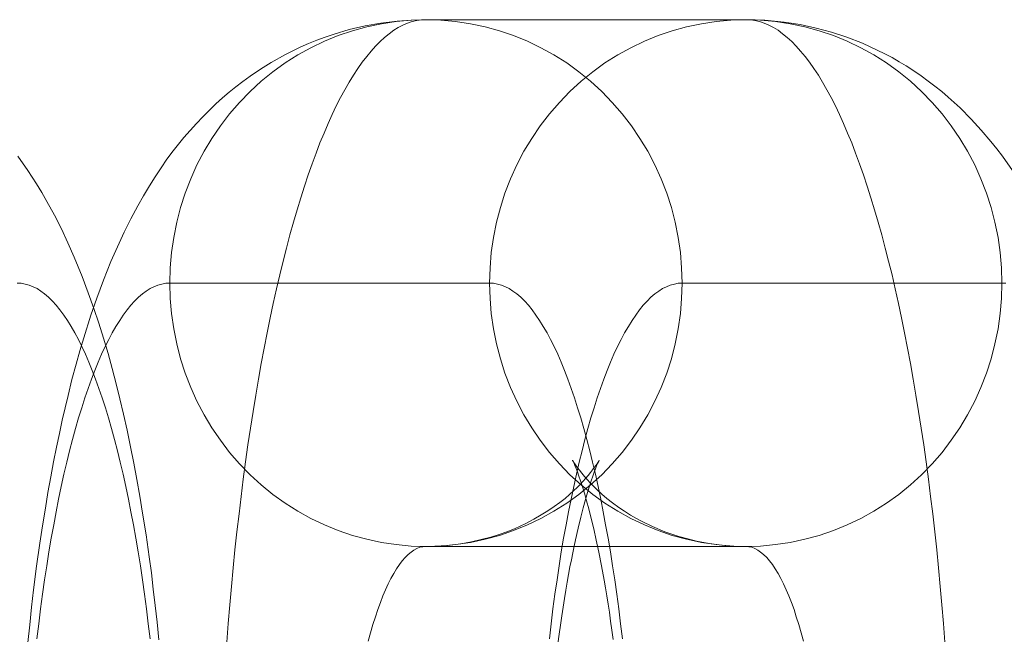
# Model space of a CAD drawing. Units: millimetres. Extents: x -4534 to 438868, y -3372 to 4685.
# Drawn here: x -900 to -892, y 3001 to 3006 of the extents above; entities that cross this region are included whole.
import ezdxf

# ---------------------------------------------------------------- set-up
doc = ezdxf.new("R2010")
doc.units = ezdxf.units.MM
doc.layers.add('Toestel 2D', color=7, linetype='Continuous', lineweight=20)

# ---------------------------------------------------------------- blocks, each defined once
blk = doc.blocks.new('WP-A15')
at = {"layer": 'Toestel 2D', "flags": 128}
for points in [[(-899.5359, 3004.9917), (-899.4605, 3004.8839), (-899.3932, 3004.7816), (-899.3528, 3004.7156), (-899.315, 3004.6482), (-899.2585, 3004.5445), (-899.2059, 3004.4408), (-899.1561, 3004.3344), (-899.1076, 3004.2266), (-899.0483, 3004.0798), (-899.0012, 3003.9545), (-898.9594, 3003.8373), (-898.9217, 3003.7242), (-898.8867, 3003.6097), (-898.8517, 3003.4939), (-898.8207, 3003.3807), (-898.7897, 3003.2649), (-898.7614, 3003.1504), (-898.7345, 3003.0345), (-898.7076, 3002.912), (-898.6806, 3002.7867), (-898.6564, 3002.6628), (-898.6335, 3002.5375), (-898.6106, 3002.4109), (-898.589, 3002.2829), (-898.5634, 3002.1186), (-898.5392, 3001.9502), (-898.523, 3001.829), (-898.5082, 3001.7064), (-898.4934, 3001.5812), (-898.4786, 3001.4559), (-898.4651, 3001.3212)], [(-899.4606, 3001.2996), (-899.4458, 3001.4343), (-899.431, 3001.569), (-899.4162, 3001.701), (-899.3933, 3001.8788), (-899.369, 3002.0539), (-899.3488, 3002.1873), (-899.3273, 3002.3193), (-899.3071, 3002.4392), (-899.2855, 3002.5577), (-899.2653, 3002.6722), (-899.2424, 3002.784), (-899.2208, 3002.8864), (-899.1993, 3002.9887), (-899.1777, 3003.0817), (-899.1548, 3003.1746), (-899.1252, 3003.2959), (-899.0929, 3003.4144), (-899.0646, 3003.5154), (-899.035, 3003.6137), (-898.9811, 3003.7848), (-898.9366, 3003.9155), (-898.8868, 3004.0502), (-898.8302, 3004.1929), (-898.7804, 3004.3047), (-898.7292, 3004.4152), (-898.6794, 3004.5162), (-898.6255, 3004.6159), (-898.5837, 3004.6927), (-898.5379, 3004.7668), (-898.4948, 3004.8368), (-898.449, 3004.9042), (-898.4046, 3004.9688), (-898.3574, 3005.0321), (-898.2753, 3005.1331), (-898.2295, 3005.187), (-898.181, 3005.2409), (-898.1325, 3005.2921), (-898.0826, 3005.3419), (-898.0328, 3005.3891), (-897.983, 3005.4349), (-897.9331, 3005.478), (-897.8819, 3005.5197), (-897.8294, 3005.5601), (-897.7742, 3005.5992), (-897.6961, 3005.6531), (-897.6139, 3005.7029), (-897.5048, 3005.7635), (-897.4496, 3005.7918), (-897.393, 3005.8201), (-897.3297, 3005.847), (-897.2664, 3005.8726), (-897.2031, 3005.8969), (-897.1371, 3005.9184), (-897.0212, 3005.9534), (-896.9013, 3005.9817), (-896.7815, 3006.0033), (-896.6589, 3006.0181), (-896.5498, 3006.0262), (-896.4393, 3006.0289), (-894.0134, 3006.0289), (-893.9407, 3006.0275), (-893.8679, 3006.0248), (-893.7952, 3006.0181), (-893.7225, 3006.01), (-893.5999, 3005.9912), (-893.48, 3005.9656), (-893.3615, 3005.9332), (-893.2456, 3005.8955), (-893.1285, 3005.8497), (-893.0153, 3005.7985), (-892.9587, 3005.7703), (-892.9035, 3005.7406), (-892.8496, 3005.7096), (-892.7958, 3005.6773), (-892.7378, 3005.6396), (-892.6813, 3005.6019), (-892.6287, 3005.5628), (-892.5775, 3005.5238), (-892.5264, 3005.4834), (-892.4765, 3005.4402), (-892.3876, 3005.3594), (-892.3028, 3005.2746), (-892.226, 3005.1897), (-892.1532, 3005.1049), (-892.1088, 3005.0483), (-892.0657, 3004.9917), (-891.9903, 3004.8839)], [(-897.9506, 3001.3023), (-897.9399, 3001.4451), (-897.9277, 3001.5865), (-897.9156, 3001.7266), (-897.9022, 3001.8667), (-897.8887, 3002.0041), (-897.8739, 3002.1401), (-897.8577, 3002.2762), (-897.8415, 3002.4095), (-897.8254, 3002.5415), (-897.8079, 3002.6722), (-897.7904, 3002.8015), (-897.7715, 3002.9281), (-897.7513, 3003.0534), (-897.7311, 3003.1773), (-897.7109, 3003.2986), (-897.6893, 3003.4184), (-897.6678, 3003.5356), (-897.6449, 3003.6515), (-897.622, 3003.7646), (-897.5977, 3003.8751), (-897.5735, 3003.9842), (-897.5492, 3004.0906), (-897.5237, 3004.1943), (-897.4981, 3004.2953), (-897.4711, 3004.395), (-897.4442, 3004.492), (-897.4172, 3004.5849), (-897.389, 3004.6765), (-897.3607, 3004.7654), (-897.3324, 3004.8516), (-897.3027, 3004.9351), (-897.2731, 3005.0146), (-897.2435, 3005.0927), (-897.2125, 3005.1668), (-897.1815, 3005.2395), (-897.1505, 3005.3082), (-897.1196, 3005.3742), (-897.0872, 3005.4376), (-897.0549, 3005.4968), (-897.0226, 3005.5534), (-896.9902, 3005.6073), (-896.9566, 3005.6585), (-896.9229, 3005.7056), (-896.8892, 3005.7501), (-896.8555, 3005.7905), (-896.8219, 3005.8282), (-896.7882, 3005.8632), (-896.7532, 3005.8942), (-896.7195, 3005.9225), (-896.6845, 3005.9481), (-896.6495, 3005.9696), (-896.6144, 3005.9871), (-896.5794, 3006.0019), (-896.5444, 3006.0141), (-896.5094, 3006.0221), (-896.4744, 3006.0275), (-896.4393, 3006.0289), (-894.0134, 3006.0289), (-893.9784, 3006.0275), (-893.9434, 3006.0221), (-893.9084, 3006.0141), (-893.8733, 3006.0019), (-893.8383, 3005.9871), (-893.8033, 3005.9696), (-893.7683, 3005.9481), (-893.7333, 3005.9225), (-893.6996, 3005.8942), (-893.6646, 3005.8632), (-893.6309, 3005.8282), (-893.5972, 3005.7905), (-893.5635, 3005.7501), (-893.5299, 3005.7056), (-893.4962, 3005.6585), (-893.4625, 3005.6073), (-893.4302, 3005.5534), (-893.3979, 3005.4968), (-893.3655, 3005.4376), (-893.3332, 3005.3742), (-893.3022, 3005.3082), (-893.2712, 3005.2395), (-893.2403, 3005.1668), (-893.2093, 3005.0927), (-893.1796, 3005.0146), (-893.15, 3004.9351), (-893.1204, 3004.8516), (-893.0921, 3004.7654), (-893.0638, 3004.6765), (-893.0355, 3004.5849), (-893.0086, 3004.492), (-892.9816, 3004.395), (-892.9547, 3004.2953), (-892.9291, 3004.1943), (-892.9035, 3004.0906), (-892.8793, 3003.9842), (-892.855, 3003.8751), (-892.8308, 3003.7646), (-892.8079, 3003.6515), (-892.785, 3003.5356), (-892.7634, 3003.4184), (-892.7419, 3003.2986), (-892.7217, 3003.1773), (-892.7015, 3003.0534), (-892.6813, 3002.9281), (-892.6624, 3002.8015), (-892.6449, 3002.6722), (-892.6274, 3002.5415), (-892.6112, 3002.4095), (-892.5951, 3002.2762), (-892.5789, 3002.1401), (-892.5641, 3002.0041), (-892.5506, 3001.8667), (-892.5371, 3001.7266), (-892.525, 3001.5865), (-892.5129, 3001.4451), (-892.5021, 3001.3023)], [(-899.54, 3004.0286), (-899.5104, 3004.0273), (-899.4794, 3004.0219), (-899.4497, 3004.0138), (-899.4201, 3004.0017), (-899.3905, 3003.9869), (-899.3608, 3003.968), (-899.3325, 3003.9464), (-899.3029, 3003.9209), (-899.2733, 3003.8912), (-899.245, 3003.8602), (-899.2167, 3003.8252), (-899.1871, 3003.7862), (-899.1601, 3003.7444), (-899.1318, 3003.7), (-899.1036, 3003.6515), (-899.0766, 3003.6003), (-899.0497, 3003.5464), (-899.0227, 3003.4885), (-898.9972, 3003.4279), (-898.9716, 3003.3646), (-898.946, 3003.2986), (-898.9204, 3003.2285), (-898.8961, 3003.1571), (-898.8719, 3003.0817), (-898.8476, 3003.0049), (-898.8247, 3002.9241), (-898.8018, 3002.8419), (-898.7803, 3002.7557), (-898.7587, 3002.6682), (-898.7372, 3002.5779), (-898.717, 3002.485), (-898.6968, 3002.3893), (-898.6779, 3002.2924), (-898.6591, 3002.1927), (-898.6402, 3002.0917), (-898.6227, 3001.9879), (-898.6065, 3001.8829), (-898.5904, 3001.7751), (-898.5742, 3001.666), (-898.5594, 3001.5556), (-898.5459, 3001.4424), (-898.5324, 3001.3279)], [(-899.3906, 3001.3279), (-899.3771, 3001.4424), (-899.3636, 3001.5556), (-899.3488, 3001.666), (-899.3326, 3001.7751), (-899.3165, 3001.8829), (-899.3003, 3001.9879), (-899.2828, 3002.0917), (-899.2639, 3002.1927), (-899.2451, 3002.2924), (-899.2262, 3002.3893), (-899.206, 3002.485), (-899.1858, 3002.5779), (-899.1643, 3002.6682), (-899.1427, 3002.7557), (-899.1212, 3002.8419), (-899.0983, 3002.9241), (-899.0754, 3003.0049), (-899.0511, 3003.0817), (-899.0269, 3003.1571), (-899.0026, 3003.2285), (-898.977, 3003.2986), (-898.9514, 3003.3646), (-898.9259, 3003.4279), (-898.9003, 3003.4885), (-898.8733, 3003.5464), (-898.8464, 3003.6003), (-898.8194, 3003.6515), (-898.7912, 3003.7), (-898.7629, 3003.7444), (-898.7359, 3003.7862), (-898.7063, 3003.8252), (-898.678, 3003.8602), (-898.6497, 3003.8912), (-898.6201, 3003.9209), (-898.5905, 3003.9464), (-898.5622, 3003.968), (-898.5325, 3003.9869), (-898.5029, 3004.0017), (-898.4733, 3004.0138), (-898.4436, 3004.0219), (-898.4127, 3004.0273), (-898.383, 3004.0286), (-895.9571, 3004.0286), (-895.9275, 3004.0273), (-895.8978, 3004.0219), (-895.8669, 3004.0138), (-895.8372, 3004.0017), (-895.8076, 3003.9869), (-895.7793, 3003.968), (-895.7497, 3003.9464), (-895.72, 3003.9209), (-895.6904, 3003.8912), (-895.6621, 3003.8602), (-895.6338, 3003.8252), (-895.6056, 3003.7862), (-895.5773, 3003.7444), (-895.549, 3003.7), (-895.5207, 3003.6515), (-895.4938, 3003.6003), (-895.4668, 3003.5464), (-895.4399, 3003.4885), (-895.4143, 3003.4279), (-895.3887, 3003.3646), (-895.3631, 3003.2986), (-895.3375, 3003.2285), (-895.3133, 3003.1571), (-895.289, 3003.0817), (-895.2648, 3003.0049), (-895.2419, 3002.9241), (-895.219, 3002.8419), (-895.1974, 3002.7557), (-895.1759, 3002.6682), (-895.1543, 3002.5779), (-895.1341, 3002.485), (-895.1139, 3002.3893), (-895.095, 3002.2924), (-895.0762, 3002.1927), (-895.0573, 3002.0917), (-895.0398, 3001.9879), (-895.0237, 3001.8829), (-895.0075, 3001.7751), (-894.9913, 3001.666), (-894.9765, 3001.5556), (-894.963, 3001.4424), (-894.9496, 3001.3279)], [(-895.5032, 3001.3279), (-895.4897, 3001.4424), (-895.4762, 3001.5556), (-895.4614, 3001.666), (-895.4453, 3001.7751), (-895.4291, 3001.8829), (-895.4129, 3001.9879), (-895.3954, 3002.0917), (-895.3766, 3002.1927), (-895.3577, 3002.2924), (-895.3389, 3002.3893), (-895.3186, 3002.485), (-895.2984, 3002.5779), (-895.2769, 3002.6682), (-895.2553, 3002.7557), (-895.2338, 3002.8419), (-895.2109, 3002.9241), (-895.188, 3003.0049), (-895.1637, 3003.0817), (-895.1395, 3003.1571), (-895.1153, 3003.2285), (-895.0897, 3003.2986), (-895.0641, 3003.3646), (-895.0385, 3003.4279), (-895.0129, 3003.4885), (-894.9859, 3003.5464), (-894.959, 3003.6003), (-894.9321, 3003.6515), (-894.9038, 3003.7), (-894.8755, 3003.7444), (-894.8472, 3003.7862), (-894.8189, 3003.8252), (-894.7906, 3003.8602), (-894.7623, 3003.8912), (-894.7327, 3003.9209), (-894.7031, 3003.9464), (-894.6734, 3003.968), (-894.6452, 3003.9869), (-894.6155, 3004.0017), (-894.5859, 3004.0138), (-894.5549, 3004.0219), (-894.5253, 3004.0273), (-894.4956, 3004.0286), (-892.0697, 3004.0286), (-892.0401, 3004.0273)], [(-895.0196, 3001.3239), (-895.029, 3001.3939), (-895.0385, 3001.4626), (-895.0479, 3001.53), (-895.0573, 3001.5919), (-895.0681, 3001.6539), (-895.0775, 3001.7145), (-895.0883, 3001.7738), (-895.1072, 3001.8815), (-895.1274, 3001.9852), (-895.1476, 3002.0782), (-895.1664, 3002.1644), (-895.1853, 3002.2412), (-895.2042, 3002.3139), (-895.2203, 3002.3759), (-895.2378, 3002.4338), (-895.2526, 3002.4823), (-895.2661, 3002.5267), (-895.2796, 3002.5631), (-895.2904, 3002.5954), (-895.3011, 3002.6224), (-895.3092, 3002.6439), (-895.316, 3002.6601), (-895.3213, 3002.6722), (-895.3254, 3002.6803), (-895.3281, 3002.6843), (-895.3281, 3002.6857), (-895.3267, 3002.6816), (-895.3227, 3002.6762), (-895.3173, 3002.6668), (-895.3106, 3002.656), (-895.3011, 3002.6412), (-895.289, 3002.6264), (-895.2755, 3002.6076), (-895.258, 3002.586), (-895.2378, 3002.5604), (-895.2176, 3002.5375), (-895.1947, 3002.5119), (-895.1691, 3002.4863), (-895.1408, 3002.4594), (-895.1058, 3002.4271), (-895.0681, 3002.3947), (-895.0237, 3002.3611), (-894.9765, 3002.326), (-894.9334, 3002.2964), (-894.8876, 3002.2681), (-894.8472, 3002.2452), (-894.8041, 3002.2223), (-894.7206, 3002.1806), (-894.6276, 3002.1415), (-894.5751, 3002.1226), (-894.5212, 3002.1051), (-894.4539, 3002.0863), (-894.3865, 3002.0701), (-894.2909, 3002.0512), (-894.1953, 3002.0391), (-894.1037, 3002.031), (-894.0134, 3002.0297), (-896.4393, 3002.0297), (-896.3733, 3002.031), (-896.275, 3002.0364), (-896.1753, 3002.0499), (-896.0932, 3002.0647), (-896.011, 3002.0836), (-895.9477, 3002.1011), (-895.8844, 3002.1199), (-895.8265, 3002.1415), (-895.7685, 3002.1644), (-895.6823, 3002.2048), (-895.6217, 3002.2358), (-895.5651, 3002.2695), (-895.514, 3002.3004), (-895.4668, 3002.3328), (-895.4237, 3002.3637), (-895.3846, 3002.3947), (-895.3496, 3002.4244), (-895.3173, 3002.454), (-895.2931, 3002.4782), (-895.2688, 3002.5011), (-895.2473, 3002.524), (-895.2284, 3002.5456), (-895.2082, 3002.5685), (-895.1907, 3002.59), (-895.1759, 3002.6102), (-895.1624, 3002.6278), (-895.1503, 3002.6439), (-895.1408, 3002.6574), (-895.1341, 3002.6695), (-895.1287, 3002.6776), (-895.126, 3002.683), (-895.1247, 3002.6857), (-895.126, 3002.6843), (-895.1274, 3002.6803), (-895.1314, 3002.6709), (-895.1368, 3002.6587), (-895.1449, 3002.6412), (-895.153, 3002.6197), (-895.1637, 3002.5927), (-895.1745, 3002.5631), (-895.1866, 3002.5267), (-895.1988, 3002.4877), (-895.2136, 3002.4392), (-895.2284, 3002.3866), (-895.2473, 3002.322), (-895.2648, 3002.2519), (-895.285, 3002.1684), (-895.3052, 3002.0809), (-895.316, 3002.031), (-895.3254, 3001.9799), (-895.3362, 3001.9273), (-895.3469, 3001.8748), (-895.3577, 3001.8169), (-895.3685, 3001.7576), (-895.3779, 3001.697), (-895.3887, 3001.635), (-895.3981, 3001.569), (-895.4089, 3001.5017), (-895.4183, 3001.433), (-895.4278, 3001.3643), (-895.4385, 3001.2902)], [(-896.8771, 3001.3104), (-896.8596, 3001.3737), (-896.8421, 3001.4357), (-896.8232, 3001.4949), (-896.8057, 3001.5502), (-896.7855, 3001.6041), (-896.7666, 3001.6539), (-896.7464, 3001.701), (-896.7262, 3001.7455), (-896.706, 3001.7872), (-896.6845, 3001.825), (-896.6629, 3001.86), (-896.6414, 3001.8923), (-896.6198, 3001.9206), (-896.5983, 3001.9462), (-896.5754, 3001.9677), (-896.5525, 3001.9866), (-896.5309, 3002.0014), (-896.508, 3002.0135), (-896.4851, 3002.023), (-896.4622, 3002.027), (-896.4393, 3002.0297), (-894.0134, 3002.0297), (-893.9905, 3002.027), (-893.9676, 3002.023), (-893.9447, 3002.0135), (-893.9218, 3002.0014), (-893.9003, 3001.9866), (-893.8774, 3001.9677), (-893.8545, 3001.9462), (-893.8329, 3001.9206), (-893.8114, 3001.8923), (-893.7898, 3001.86), (-893.7683, 3001.825), (-893.7467, 3001.7872), (-893.7265, 3001.7455), (-893.7063, 3001.701), (-893.6861, 3001.6539), (-893.6672, 3001.6041), (-893.647, 3001.5502), (-893.6295, 3001.4949), (-893.6107, 3001.4357), (-893.5932, 3001.3737), (-893.5757, 3001.3104)]]:
    blk.add_lwpolyline(points, dxfattribs=at)
for points in [[(-896.4393, 3006.0289), (-896.5525, 3006.0248), (-896.6656, 3006.0154), (-896.7774, 3005.9979), (-896.8879, 3005.975), (-896.997, 3005.9454), (-897.1047, 3005.9077), (-897.2098, 3005.8659), (-897.3122, 3005.8161), (-897.4119, 3005.7608), (-897.5075, 3005.7002), (-897.6004, 3005.6329), (-897.6893, 3005.5615), (-897.7742, 3005.4834), (-897.8537, 3005.4012), (-897.9291, 3005.315), (-897.9991, 3005.2234), (-898.0638, 3005.1277), (-898.1231, 3005.0294), (-898.1769, 3004.927), (-898.2241, 3004.8206), (-898.2658, 3004.7129), (-898.3022, 3004.6024), (-898.3305, 3004.4906), (-898.3534, 3004.3761), (-898.3709, 3004.2616), (-898.3803, 3004.1458), (-898.383, 3004.0286), (-898.3803, 3003.9128), (-898.3709, 3003.7969), (-898.3534, 3003.6811), (-898.3305, 3003.5679), (-898.3022, 3003.4548), (-898.2658, 3003.3443), (-898.2241, 3003.2366), (-898.1769, 3003.1315), (-898.1231, 3003.0292), (-898.0638, 3002.9295), (-897.9991, 3002.8352), (-897.9291, 3002.7436), (-897.8537, 3002.656), (-897.7742, 3002.5739), (-897.6893, 3002.4971), (-897.6004, 3002.4244), (-897.5075, 3002.3584), (-897.4119, 3002.2977), (-897.3122, 3002.2425), (-897.2098, 3002.1927), (-897.1047, 3002.1496), (-896.997, 3002.1132), (-896.8879, 3002.0836), (-896.7774, 3002.0593), (-896.6656, 3002.0432), (-896.5525, 3002.0324), (-896.4393, 3002.0297), (-896.3262, 3002.0324), (-896.2144, 3002.0432), (-896.1026, 3002.0593), (-895.9908, 3002.0836), (-895.8817, 3002.1132), (-895.7753, 3002.1496), (-895.6702, 3002.1927), (-895.5678, 3002.2425), (-895.4682, 3002.2977), (-895.3712, 3002.3584), (-895.2796, 3002.4244), (-895.1907, 3002.4971), (-895.1058, 3002.5739), (-895.0264, 3002.656), (-894.9509, 3002.7436), (-894.8809, 3002.8352), (-894.8162, 3002.9295), (-894.757, 3003.0292), (-894.7031, 3003.1315), (-894.6546, 3003.2366), (-894.6128, 3003.3443), (-894.5778, 3003.4548), (-894.5482, 3003.5679), (-894.5253, 3003.6811), (-894.5091, 3003.7969), (-894.4997, 3003.9128), (-894.4956, 3004.0286), (-894.4997, 3004.1458), (-894.5091, 3004.2616), (-894.5253, 3004.3761), (-894.5482, 3004.4906), (-894.5778, 3004.6024), (-894.6128, 3004.7129), (-894.6546, 3004.8206), (-894.7031, 3004.927), (-894.757, 3005.0294), (-894.8162, 3005.1277), (-894.8809, 3005.2234), (-894.9509, 3005.315), (-895.0264, 3005.4012), (-895.1058, 3005.4834), (-895.1907, 3005.5615), (-895.2796, 3005.6329), (-895.3712, 3005.7002), (-895.4682, 3005.7608), (-895.5678, 3005.8161), (-895.6702, 3005.8659), (-895.7753, 3005.9077), (-895.8817, 3005.9454), (-895.9908, 3005.975), (-896.1026, 3005.9979), (-896.2144, 3006.0154), (-896.3262, 3006.0248), (-896.4393, 3006.0289)], [(-896.4393, 3006.0289), (-896.5525, 3006.0248), (-896.6656, 3006.0154), (-896.7774, 3005.9979), (-896.8879, 3005.975), (-896.997, 3005.9454), (-897.1047, 3005.9077), (-897.2098, 3005.8659), (-897.3122, 3005.8161), (-897.4119, 3005.7608), (-897.5075, 3005.7002), (-897.6004, 3005.6329), (-897.6893, 3005.5615), (-897.7742, 3005.4834), (-897.8537, 3005.4012), (-897.9291, 3005.315), (-897.9991, 3005.2234), (-898.0638, 3005.1277), (-898.1231, 3005.0294), (-898.1769, 3004.927), (-898.2241, 3004.8206), (-898.2658, 3004.7129), (-898.3022, 3004.6024), (-898.3305, 3004.4906), (-898.3534, 3004.3761), (-898.3709, 3004.2616), (-898.3803, 3004.1458), (-898.383, 3004.0286), (-898.3803, 3003.9128), (-898.3709, 3003.7969), (-898.3534, 3003.6811), (-898.3305, 3003.5679), (-898.3022, 3003.4548), (-898.2658, 3003.3443), (-898.2241, 3003.2366), (-898.1769, 3003.1315), (-898.1231, 3003.0292), (-898.0638, 3002.9295), (-897.9991, 3002.8352), (-897.9291, 3002.7436), (-897.8537, 3002.656), (-897.7742, 3002.5739), (-897.6893, 3002.4971), (-897.6004, 3002.4244), (-897.5075, 3002.3584), (-897.4119, 3002.2977), (-897.3122, 3002.2425), (-897.2098, 3002.1927), (-897.1047, 3002.1496), (-896.997, 3002.1132), (-896.8879, 3002.0836), (-896.7774, 3002.0593), (-896.6656, 3002.0432), (-896.5525, 3002.0324), (-896.4393, 3002.0297), (-896.3262, 3002.0324), (-896.2144, 3002.0432), (-896.1026, 3002.0593), (-895.9908, 3002.0836), (-895.8817, 3002.1132), (-895.7753, 3002.1496), (-895.6702, 3002.1927), (-895.5678, 3002.2425), (-895.4682, 3002.2977), (-895.3712, 3002.3584), (-895.2796, 3002.4244), (-895.1907, 3002.4971), (-895.1058, 3002.5739), (-895.0264, 3002.656), (-894.9509, 3002.7436), (-894.8809, 3002.8352), (-894.8162, 3002.9295), (-894.757, 3003.0292), (-894.7031, 3003.1315), (-894.6546, 3003.2366), (-894.6128, 3003.3443), (-894.5778, 3003.4548), (-894.5482, 3003.5679), (-894.5253, 3003.6811), (-894.5091, 3003.7969), (-894.4997, 3003.9128), (-894.4956, 3004.0286), (-894.4997, 3004.1458), (-894.5091, 3004.2616), (-894.5253, 3004.3761), (-894.5482, 3004.4906), (-894.5778, 3004.6024), (-894.6128, 3004.7129), (-894.6546, 3004.8206), (-894.7031, 3004.927), (-894.757, 3005.0294), (-894.8162, 3005.1277), (-894.8809, 3005.2234), (-894.9509, 3005.315), (-895.0264, 3005.4012), (-895.1058, 3005.4834), (-895.1907, 3005.5615), (-895.2796, 3005.6329), (-895.3712, 3005.7002), (-895.4682, 3005.7608), (-895.5678, 3005.8161), (-895.6702, 3005.8659), (-895.7753, 3005.9077), (-895.8817, 3005.9454), (-895.9908, 3005.975), (-896.1026, 3005.9979), (-896.2144, 3006.0154), (-896.3262, 3006.0248), (-896.4393, 3006.0289)], [(-894.0134, 3006.0289), (-894.1266, 3006.0248), (-894.2384, 3006.0154), (-894.3502, 3005.9979), (-894.462, 3005.975), (-894.5711, 3005.9454), (-894.6775, 3005.9077), (-894.7825, 3005.8659), (-894.8849, 3005.8161), (-894.9846, 3005.7608), (-895.0816, 3005.7002), (-895.1732, 3005.6329), (-895.2621, 3005.5615), (-895.3469, 3005.4834), (-895.4264, 3005.4012), (-895.5018, 3005.315), (-895.5719, 3005.2234), (-895.6365, 3005.1277), (-895.6958, 3005.0294), (-895.7497, 3004.927), (-895.7982, 3004.8206), (-895.8399, 3004.7129), (-895.8749, 3004.6024), (-895.9046, 3004.4906), (-895.9275, 3004.3761), (-895.9436, 3004.2616), (-895.9531, 3004.1458), (-895.9571, 3004.0286), (-895.9531, 3003.9128), (-895.9436, 3003.7969), (-895.9275, 3003.6811), (-895.9046, 3003.5679), (-895.8749, 3003.4548), (-895.8399, 3003.3443), (-895.7982, 3003.2366), (-895.7497, 3003.1315), (-895.6958, 3003.0292), (-895.6365, 3002.9295), (-895.5719, 3002.8352), (-895.5018, 3002.7436), (-895.4264, 3002.656), (-895.3469, 3002.5739), (-895.2621, 3002.4971), (-895.1732, 3002.4244), (-895.0816, 3002.3584), (-894.9846, 3002.2977), (-894.8849, 3002.2425), (-894.7825, 3002.1927), (-894.6775, 3002.1496), (-894.5711, 3002.1132), (-894.462, 3002.0836), (-894.3502, 3002.0593), (-894.2384, 3002.0432), (-894.1266, 3002.0324), (-894.0134, 3002.0297), (-893.9003, 3002.0324), (-893.7871, 3002.0432), (-893.6753, 3002.0593), (-893.5649, 3002.0836), (-893.4558, 3002.1132), (-893.348, 3002.1496), (-893.243, 3002.1927), (-893.1406, 3002.2425), (-893.0409, 3002.2977), (-892.9453, 3002.3584), (-892.8523, 3002.4244), (-892.7634, 3002.4971), (-892.6786, 3002.5739), (-892.5991, 3002.656), (-892.5237, 3002.7436), (-892.4536, 3002.8352), (-892.389, 3002.9295), (-892.3297, 3003.0292), (-892.2758, 3003.1315), (-892.2287, 3003.2366), (-892.1869, 3003.3443), (-892.1506, 3003.4548), (-892.1223, 3003.5679), (-892.0994, 3003.6811), (-892.0819, 3003.7969), (-892.0724, 3003.9128), (-892.0697, 3004.0286), (-892.0724, 3004.1458), (-892.0819, 3004.2616), (-892.0994, 3004.3761), (-892.1223, 3004.4906), (-892.1506, 3004.6024), (-892.1869, 3004.7129), (-892.2287, 3004.8206), (-892.2758, 3004.927), (-892.3297, 3005.0294), (-892.389, 3005.1277), (-892.4536, 3005.2234), (-892.5237, 3005.315), (-892.5991, 3005.4012), (-892.6786, 3005.4834), (-892.7634, 3005.5615), (-892.8523, 3005.6329), (-892.9453, 3005.7002), (-893.0409, 3005.7608), (-893.1406, 3005.8161), (-893.243, 3005.8659), (-893.348, 3005.9077), (-893.4558, 3005.9454), (-893.5649, 3005.975), (-893.6753, 3005.9979), (-893.7871, 3006.0154), (-893.9003, 3006.0248), (-894.0134, 3006.0289)], [(-894.0134, 3006.0289), (-894.1266, 3006.0248), (-894.2384, 3006.0154), (-894.3502, 3005.9979), (-894.462, 3005.975), (-894.5711, 3005.9454), (-894.6775, 3005.9077), (-894.7825, 3005.8659), (-894.8849, 3005.8161), (-894.9846, 3005.7608), (-895.0816, 3005.7002), (-895.1732, 3005.6329), (-895.2621, 3005.5615), (-895.3469, 3005.4834), (-895.4264, 3005.4012), (-895.5018, 3005.315), (-895.5719, 3005.2234), (-895.6365, 3005.1277), (-895.6958, 3005.0294), (-895.7497, 3004.927), (-895.7982, 3004.8206), (-895.8399, 3004.7129), (-895.8749, 3004.6024), (-895.9046, 3004.4906), (-895.9275, 3004.3761), (-895.9436, 3004.2616), (-895.9531, 3004.1458), (-895.9571, 3004.0286), (-895.9531, 3003.9128), (-895.9436, 3003.7969), (-895.9275, 3003.6811), (-895.9046, 3003.5679), (-895.8749, 3003.4548), (-895.8399, 3003.3443), (-895.7982, 3003.2366), (-895.7497, 3003.1315), (-895.6958, 3003.0292), (-895.6365, 3002.9295), (-895.5719, 3002.8352), (-895.5018, 3002.7436), (-895.4264, 3002.656), (-895.3469, 3002.5739), (-895.2621, 3002.4971), (-895.1732, 3002.4244), (-895.0816, 3002.3584), (-894.9846, 3002.2977), (-894.8849, 3002.2425), (-894.7825, 3002.1927), (-894.6775, 3002.1496), (-894.5711, 3002.1132), (-894.462, 3002.0836), (-894.3502, 3002.0593), (-894.2384, 3002.0432), (-894.1266, 3002.0324), (-894.0134, 3002.0297), (-893.9003, 3002.0324), (-893.7871, 3002.0432), (-893.6753, 3002.0593), (-893.5649, 3002.0836), (-893.4558, 3002.1132), (-893.348, 3002.1496), (-893.243, 3002.1927), (-893.1406, 3002.2425), (-893.0409, 3002.2977), (-892.9453, 3002.3584), (-892.8523, 3002.4244), (-892.7634, 3002.4971), (-892.6786, 3002.5739), (-892.5991, 3002.656), (-892.5237, 3002.7436), (-892.4536, 3002.8352), (-892.389, 3002.9295), (-892.3297, 3003.0292), (-892.2758, 3003.1315), (-892.2287, 3003.2366), (-892.1869, 3003.3443), (-892.1506, 3003.4548), (-892.1223, 3003.5679), (-892.0994, 3003.6811), (-892.0819, 3003.7969), (-892.0724, 3003.9128), (-892.0697, 3004.0286), (-892.0724, 3004.1458), (-892.0819, 3004.2616), (-892.0994, 3004.3761), (-892.1223, 3004.4906), (-892.1506, 3004.6024), (-892.1869, 3004.7129), (-892.2287, 3004.8206), (-892.2758, 3004.927), (-892.3297, 3005.0294), (-892.389, 3005.1277), (-892.4536, 3005.2234), (-892.5237, 3005.315), (-892.5991, 3005.4012), (-892.6786, 3005.4834), (-892.7634, 3005.5615), (-892.8523, 3005.6329), (-892.9453, 3005.7002), (-893.0409, 3005.7608), (-893.1406, 3005.8161), (-893.243, 3005.8659), (-893.348, 3005.9077), (-893.4558, 3005.9454), (-893.5649, 3005.975), (-893.6753, 3005.9979), (-893.7871, 3006.0154), (-893.9003, 3006.0248), (-894.0134, 3006.0289)]]:
    blk.add_lwpolyline(points, close=True, dxfattribs=at)

msp = doc.modelspace()

# ---------------------------------------------------------------- block references
msp.add_blockref('WP-A15', (0, 0))

doc.saveas('drawing.dxf')
